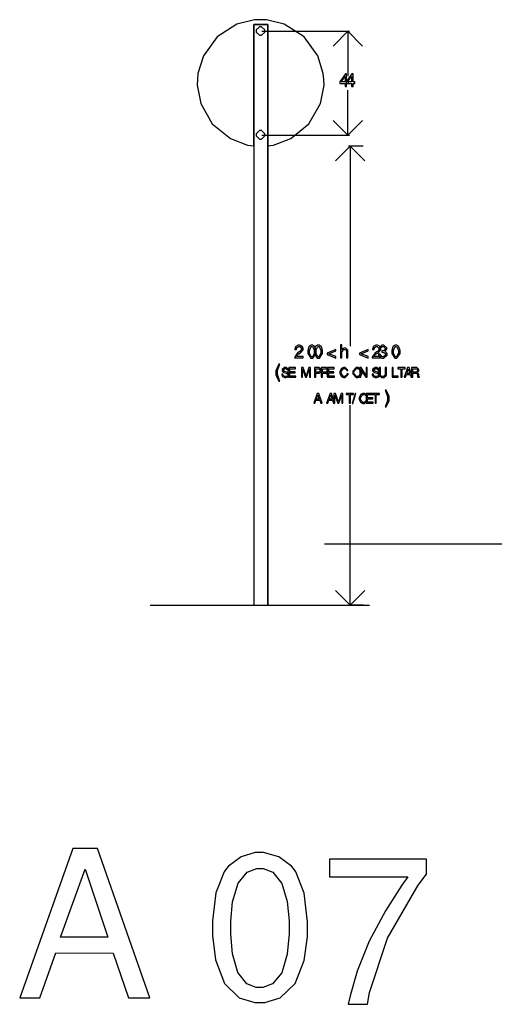
# Model space of a CAD drawing. Units: millimetres. Extents: x -1680927 to 1351030, y -2040910 to 420464.
# Drawn here: x -196919 to -194328, y -691195 to -685822 of the extents above; entities that cross this region are included whole.
import ezdxf

# ---------------------------------------------------------------- set-up
doc = ezdxf.new("R2010")
doc.units = ezdxf.units.MM
doc.header["$LTSCALE"] = 10
for name, color, linetype in [('C00-00-00-BLACK', 7, 'Continuous'), ('C00-00-FF', 5, 'Continuous'), ('C49-95-83', 135, 'Continuous'), ('CFF-00-00', 1, 'Continuous')]:
    doc.layers.add(name, color=color, linetype=linetype)

msp = doc.modelspace()

# ---------------------------------------------------------------- linework, layer by layer
at = {"layer": 'C00-00-00-BLACK'}
for p, q in [((-195636.4, -685821.5), (-195733.8, -685846.6)), ((-195604, -685821.5), (-195636.4, -685821.5)), ((-195571.5, -685821.5), (-195604, -685821.5)), ((-195474.5, -685846.6), (-195571.5, -685821.5)), ((-195733.8, -685846.6), (-195841, -685915.8)), ((-195639.9, -685846.9), (-195563.7, -685846.9)), ((-195610, -685859.7), (-195627.2, -685877.1)), ((-195610, -685859.7), (-195627.2, -685877.1)), ((-195610, -685859.7), (-195627.2, -685877.1)), ((-195610, -685859.7), (-195627.2, -685877.1)), ((-195627.2, -685877.1), (-195627.2, -685883)), ((-195627.2, -685877.1), (-195627.2, -685883)), ((-195627.2, -685877.1), (-195627.2, -685883)), ((-195627.2, -685877.1), (-195627.2, -685883)), ((-195627.2, -685883), (-195627.2, -685888.8)), ((-195627.2, -685883), (-195627.2, -685888.8)), ((-195627.2, -685883), (-195627.2, -685888.8)), ((-195627.2, -685883), (-195627.2, -685888.8)), ((-195627.2, -685888.8), (-195610, -685906.1)), ((-195627.2, -685888.8), (-195610, -685906.1)), ((-195627.2, -685888.8), (-195610, -685906.1)), ((-195627.2, -685888.8), (-195610, -685906.1)), ((-195604, -685859.7), (-195610, -685859.7)), ((-195604, -685859.7), (-195610, -685859.7)), ((-195604, -685859.7), (-195610, -685859.7)), ((-195604, -685859.7), (-195610, -685859.7)), ((-195598.3, -685859.7), (-195604, -685859.7)), ((-195598.3, -685859.7), (-195604, -685859.7)), ((-195598.3, -685859.7), (-195604, -685859.7)), ((-195598.3, -685859.7), (-195604, -685859.7)), ((-195580.7, -685877.1), (-195598.3, -685859.7)), ((-195580.7, -685877.1), (-195598.3, -685859.7)), ((-195580.7, -685877.1), (-195598.3, -685859.7)), ((-195580.7, -685877.1), (-195598.3, -685859.7)), ((-195598.3, -685906.1), (-195580.7, -685888.8)), ((-195598.3, -685906.1), (-195580.7, -685888.8)), ((-195598.3, -685906.1), (-195580.7, -685888.8)), ((-195598.3, -685906.1), (-195580.7, -685888.8)), ((-195597.6, -685885), (-195119.2, -685885)), ((-195580.7, -685883), (-195580.7, -685877.1)), ((-195580.7, -685883), (-195580.7, -685877.1)), ((-195580.7, -685883), (-195580.7, -685877.1)), ((-195580.7, -685883), (-195580.7, -685877.1)), ((-195580.7, -685888.8), (-195580.7, -685883)), ((-195580.7, -685888.8), (-195580.7, -685883)), ((-195580.7, -685888.8), (-195580.7, -685883)), ((-195580.7, -685888.8), (-195580.7, -685883)), ((-195366.9, -685915.8), (-195474.5, -685846.6)), ((-195208.1, -685965.5), (-195127.7, -685885)), ((-195127.7, -685885), (-195047.3, -685965.5)), ((-195127.7, -685885), (-195127.7, -686045.9)), ((-195841, -685915.8), (-195916.2, -686019.3)), ((-195610, -685906.1), (-195604, -685906.1)), ((-195610, -685906.1), (-195604, -685906.1)), ((-195610, -685906.1), (-195604, -685906.1)), ((-195610, -685906.1), (-195604, -685906.1)), ((-195604, -685906.1), (-195598.3, -685906.1)), ((-195604, -685906.1), (-195598.3, -685906.1)), ((-195604, -685906.1), (-195598.3, -685906.1)), ((-195604, -685906.1), (-195598.3, -685906.1)), ((-195292.1, -686019.3), (-195366.9, -685915.8)), ((-195916.2, -686019.3), (-195946.5, -686114.9)), ((-195261.4, -686114.9), (-195292.1, -686019.3)), ((-195127.7, -686045.9), (-195127.7, -686130.6)), ((-195948.6, -686147.3), (-195950.4, -686179.5)), ((-195946.5, -686114.9), (-195948.6, -686147.3)), ((-195259.3, -686147.3), (-195261.4, -686114.9)), ((-195257.5, -686179.5), (-195259.3, -686147.3)), ((-195140.4, -686116.6), (-195171.5, -686159.9)), ((-195171.5, -686159.9), (-195171.5, -686169)), ((-195164, -686161.3), (-195142.5, -686131.2)), ((-195142.5, -686161.3), (-195164, -686161.3)), ((-195142.5, -686131.2), (-195142.5, -686161.3)), ((-195134.1, -686116.6), (-195140.4, -686116.6)), ((-195105.1, -686116.6), (-195136.2, -686159.9)), ((-195136.2, -686159.9), (-195136.2, -686169)), ((-195134.1, -686161.3), (-195134.1, -686116.6)), ((-195123.8, -686161.3), (-195134.1, -686161.3)), ((-195128.8, -686161.3), (-195107.2, -686131.2)), ((-195107.2, -686161.3), (-195128.8, -686161.3)), ((-195123.8, -686169), (-195123.8, -686161.3)), ((-195107.2, -686131.2), (-195107.2, -686161.3)), ((-195098.8, -686116.6), (-195105.1, -686116.6)), ((-195098.8, -686161.3), (-195098.8, -686116.6)), ((-195088.5, -686161.3), (-195098.8, -686161.3)), ((-195088.5, -686169), (-195088.5, -686161.3)), ((-195950.4, -686179.5), (-195930.6, -686278.1)), ((-195277.6, -686278.1), (-195257.5, -686179.5)), ((-195171.5, -686169), (-195142.5, -686169)), ((-195142.5, -686169), (-195142.5, -686185.6)), ((-195142.5, -686185.6), (-195134.1, -686185.6)), ((-195136.2, -686169), (-195107.2, -686169)), ((-195134.1, -686185.6), (-195134.1, -686169)), ((-195134.1, -686169), (-195123.8, -686169)), ((-195127.7, -686291.4), (-195127.7, -686206.8)), ((-195107.2, -686169), (-195107.2, -686185.6)), ((-195107.2, -686185.6), (-195098.8, -686185.6)), ((-195098.8, -686185.6), (-195098.8, -686169)), ((-195098.8, -686169), (-195088.5, -686169)), ((-195930.6, -686278.1), (-195867.5, -686389.1)), ((-195340.4, -686389.1), (-195277.6, -686278.1)), ((-195127.7, -686452.3), (-195127.7, -686291.4)), ((-195127.7, -686452.3), (-195208.1, -686371.9)), ((-195047.3, -686371.9), (-195127.7, -686452.3)), ((-195867.5, -686389.1), (-195768.7, -686469.8)), ((-195610, -686426.9), (-195627.2, -686444.2)), ((-195610, -686426.9), (-195627.2, -686444.2)), ((-195610, -686426.9), (-195627.2, -686444.2)), ((-195610, -686426.9), (-195627.2, -686444.2)), ((-195604, -686426.9), (-195610, -686426.9)), ((-195604, -686426.9), (-195610, -686426.9)), ((-195604, -686426.9), (-195610, -686426.9)), ((-195604, -686426.9), (-195610, -686426.9)), ((-195598.3, -686426.9), (-195604, -686426.9)), ((-195598.3, -686426.9), (-195604, -686426.9)), ((-195598.3, -686426.9), (-195604, -686426.9)), ((-195598.3, -686426.9), (-195604, -686426.9)), ((-195580.7, -686444.2), (-195598.3, -686426.9)), ((-195580.7, -686444.2), (-195598.3, -686426.9)), ((-195580.7, -686444.2), (-195598.3, -686426.9)), ((-195580.7, -686444.2), (-195598.3, -686426.9)), ((-195439.6, -686469.8), (-195340.4, -686389.1)), ((-195768.7, -686469.8), (-195674.9, -686505.7)), ((-195627.2, -686444.2), (-195627.2, -686450.2)), ((-195627.2, -686444.2), (-195627.2, -686450.2)), ((-195627.2, -686444.2), (-195627.2, -686450.2)), ((-195627.2, -686444.2), (-195627.2, -686450.2)), ((-195627.2, -686450.2), (-195627.2, -686456)), ((-195627.2, -686450.2), (-195627.2, -686456)), ((-195627.2, -686450.2), (-195627.2, -686456)), ((-195627.2, -686450.2), (-195627.2, -686456)), ((-195627.2, -686456), (-195610, -686473.5)), ((-195627.2, -686456), (-195610, -686473.5)), ((-195627.2, -686456), (-195610, -686473.5)), ((-195627.2, -686456), (-195610, -686473.5)), ((-195610, -686473.5), (-195604, -686473.5)), ((-195610, -686473.5), (-195604, -686473.5)), ((-195610, -686473.5), (-195604, -686473.5)), ((-195610, -686473.5), (-195604, -686473.5)), ((-195604, -686473.5), (-195598.3, -686473.5)), ((-195604, -686473.5), (-195598.3, -686473.5)), ((-195604, -686473.5), (-195598.3, -686473.5)), ((-195604, -686473.5), (-195598.3, -686473.5)), ((-195598.3, -686473.5), (-195580.7, -686456)), ((-195598.3, -686473.5), (-195580.7, -686456)), ((-195598.3, -686473.5), (-195580.7, -686456)), ((-195598.3, -686473.5), (-195580.7, -686456)), ((-195597.6, -686452.3), (-195119.2, -686452.3)), ((-195580.7, -686450.2), (-195580.7, -686444.2)), ((-195580.7, -686450.2), (-195580.7, -686444.2)), ((-195580.7, -686450.2), (-195580.7, -686444.2)), ((-195580.7, -686450.2), (-195580.7, -686444.2)), ((-195580.7, -686456), (-195580.7, -686450.2)), ((-195580.7, -686456), (-195580.7, -686450.2)), ((-195580.7, -686456), (-195580.7, -686450.2)), ((-195580.7, -686456), (-195580.7, -686450.2)), ((-195533.4, -686505.7), (-195439.6, -686469.8)), ((-195674.9, -686505.7), (-195642.4, -686509.4)), ((-195565.5, -686509.4), (-195533.4, -686505.7)), ((-195195.4, -686592), (-195115, -686511.5)), ((-195043, -686511.5), (-195123.5, -686511.5)), ((-195115, -686511.5), (-195034.6, -686592)), ((-195115, -686511.5), (-195115, -686672.5)), ((-195115, -686672.5), (-195115, -687603.7)), ((-195413.5, -687608), (-195416.3, -687620.4)), ((-195412.8, -687607.2), (-195413.5, -687608)), ((-195411.7, -687605.7), (-195412.8, -687607.2)), ((-195398.3, -687598.2), (-195411.7, -687605.7)), ((-195407.8, -687620.9), (-195406, -687613)), ((-195406, -687613), (-195405.7, -687612.4)), ((-195405.7, -687612.4), (-195405.3, -687611.3)), ((-195405.3, -687611.3), (-195396.5, -687605.7)), ((-195393.4, -687598.2), (-195398.3, -687598.2)), ((-195396.5, -687605.7), (-195393.7, -687605.7)), ((-195393.7, -687605.7), (-195390.5, -687605.7)), ((-195389.8, -687598.2), (-195393.4, -687598.2)), ((-195390.5, -687605.7), (-195380.3, -687615.3)), ((-195378.9, -687602.8), (-195389.8, -687598.2)), ((-195380.3, -687615.3), (-195380.3, -687618.6)), ((-195380.3, -687618.6), (-195380.3, -687621.9)), ((-195377.8, -687603.7), (-195378.9, -687602.8)), ((-195377.1, -687604.6), (-195377.8, -687603.7)), ((-195371.5, -687614.8), (-195377.1, -687604.6)), ((-195371.5, -687618.5), (-195371.5, -687614.8)), ((-195371.5, -687623.3), (-195371.5, -687618.5)), ((-195340.8, -687607.3), (-195346.4, -687627.1)), ((-195339.7, -687605.8), (-195340.8, -687607.3)), ((-195339, -687604.6), (-195339.7, -687605.8)), ((-195328.1, -687598.2), (-195339, -687604.6)), ((-195337.6, -687626.9), (-195327.4, -687605.8)), ((-195323.9, -687598.2), (-195328.1, -687598.2)), ((-195327.4, -687605.8), (-195323.9, -687605.8)), ((-195320.3, -687598.2), (-195323.9, -687598.2)), ((-195323.9, -687605.8), (-195320.3, -687605.8)), ((-195309, -687604.6), (-195320.3, -687598.2)), ((-195320.3, -687605.8), (-195310.1, -687626.6)), ((-195305.5, -687607.3), (-195311.2, -687627.1)), ((-195308, -687605.8), (-195309, -687604.6)), ((-195306.9, -687607.3), (-195308, -687605.8)), ((-195301.3, -687627.3), (-195306.9, -687607.3)), ((-195304.4, -687605.8), (-195305.5, -687607.3)), ((-195303.7, -687604.6), (-195304.4, -687605.8)), ((-195292.8, -687598.2), (-195303.7, -687604.6)), ((-195302.3, -687626.9), (-195292.1, -687605.8)), ((-195288.6, -687598.2), (-195292.8, -687598.2)), ((-195292.1, -687605.8), (-195288.6, -687605.8)), ((-195285, -687598.2), (-195288.6, -687598.2)), ((-195288.6, -687605.8), (-195285, -687605.8)), ((-195273.8, -687604.6), (-195285, -687598.2)), ((-195285, -687605.8), (-195274.8, -687626.6)), ((-195272.7, -687605.8), (-195273.8, -687604.6)), ((-195271.6, -687607.3), (-195272.7, -687605.8)), ((-195266, -687627.3), (-195271.6, -687607.3)), ((-195167.6, -687596.3), (-195167.6, -687667.3)), ((-195159.5, -687596.3), (-195167.6, -687596.3)), ((-195159.5, -687623.3), (-195159.5, -687596.3)), ((-195147.1, -687614.8), (-195158.4, -687621.6)), ((-195142.9, -687614.8), (-195147.1, -687614.8)), ((-195139, -687614.8), (-195142.9, -687614.8)), ((-195127, -687625.1), (-195139, -687614.8)), ((-194990.1, -687608), (-194992.9, -687620.4)), ((-194989.4, -687607.2), (-194990.1, -687608)), ((-194988.4, -687605.7), (-194989.4, -687607.2)), ((-194975, -687598.2), (-194988.4, -687605.7)), ((-194984.5, -687620.9), (-194982.7, -687613)), ((-194982.7, -687613), (-194982.4, -687612.4)), ((-194982.4, -687612.4), (-194982, -687611.3)), ((-194982, -687611.3), (-194973.2, -687605.7)), ((-194970, -687598.2), (-194975, -687598.2)), ((-194973.2, -687605.7), (-194970.4, -687605.7)), ((-194970.4, -687605.7), (-194967.2, -687605.7)), ((-194966.5, -687598.2), (-194970, -687598.2)), ((-194967.2, -687605.7), (-194957, -687615.3)), ((-194955.6, -687602.8), (-194966.5, -687598.2)), ((-194941.8, -687598.2), (-194958, -687616.8)), ((-194958, -687616.8), (-194958, -687620.5)), ((-194957, -687615.3), (-194957, -687618.6)), ((-194957, -687618.6), (-194957, -687621.9)), ((-194954.5, -687603.7), (-194955.6, -687602.8)), ((-194953.8, -687604.6), (-194954.5, -687603.7)), ((-194948.1, -687614.8), (-194953.8, -687604.6)), ((-194949.6, -687619.5), (-194948.1, -687612.4)), ((-194948.1, -687612.4), (-194947.8, -687611.9)), ((-194948.1, -687618.5), (-194948.1, -687614.8)), ((-194948.1, -687623.3), (-194948.1, -687618.5)), ((-194947.8, -687611.9), (-194947.4, -687610.9)), ((-194947.4, -687610.9), (-194939.3, -687605.7)), ((-194936.5, -687598.2), (-194941.8, -687598.2)), ((-194939.3, -687605.7), (-194936.2, -687605.7)), ((-194931.2, -687598.2), (-194936.5, -687598.2)), ((-194936.2, -687605.7), (-194933.3, -687605.7)), ((-194933.3, -687605.7), (-194924.2, -687614.5)), ((-194915.3, -687612.4), (-194931.2, -687598.2)), ((-194924.2, -687614.5), (-194924.2, -687617.5)), ((-194924.2, -687617.5), (-194924.2, -687619.8)), ((-194915.3, -687617.2), (-194915.3, -687612.4)), ((-194915.3, -687620.5), (-194915.3, -687617.2)), ((-194882.2, -687607.3), (-194887.8, -687627.1)), ((-194881.1, -687605.8), (-194882.2, -687607.3)), ((-194880.4, -687604.6), (-194881.1, -687605.8)), ((-194869.5, -687598.2), (-194880.4, -687604.6)), ((-194879, -687626.9), (-194868.8, -687605.8)), ((-194865.2, -687598.2), (-194869.5, -687598.2)), ((-194868.8, -687605.8), (-194865.2, -687605.8)), ((-194861.7, -687598.2), (-194865.2, -687598.2)), ((-194865.2, -687605.8), (-194861.7, -687605.8)), ((-194850.4, -687604.6), (-194861.7, -687598.2)), ((-194861.7, -687605.8), (-194851.5, -687626.6)), ((-194849.4, -687605.8), (-194850.4, -687604.6)), ((-194848.3, -687607.3), (-194849.4, -687605.8)), ((-194842.7, -687627.3), (-194848.3, -687607.3)), ((-195417.7, -687663.4), (-195418, -687667.3)), ((-195418, -687667.3), (-195371.8, -687667.3)), ((-195402.2, -687639.3), (-195417.7, -687663.4)), ((-195416.3, -687620.4), (-195416.3, -687622.2)), ((-195416.3, -687622.2), (-195407.8, -687622.2)), ((-195408.2, -687657.3), (-195397.9, -687645.8)), ((-195408.2, -687658.9), (-195408.2, -687657.3)), ((-195371.8, -687658.9), (-195408.2, -687658.9)), ((-195407.8, -687622.2), (-195407.8, -687620.9)), ((-195398.6, -687637.3), (-195402.2, -687639.3)), ((-195389.5, -687632.3), (-195398.6, -687637.3)), ((-195397.9, -687645.8), (-195395.8, -687644.5)), ((-195395.8, -687644.5), (-195385.9, -687639.3)), ((-195388.1, -687631.3), (-195389.5, -687632.3)), ((-195380.3, -687621.9), (-195388.1, -687631.3)), ((-195385.9, -687639.3), (-195383.8, -687637.9)), ((-195383.8, -687637.9), (-195371.5, -687623.3)), ((-195371.8, -687667.3), (-195371.8, -687658.9)), ((-195346.4, -687627.1), (-195346.4, -687633.9)), ((-195346.4, -687633.9), (-195346.4, -687642.7)), ((-195346.4, -687642.7), (-195329.5, -687669.4)), ((-195337.6, -687633.9), (-195337.6, -687626.9)), ((-195337.6, -687640.9), (-195337.6, -687633.9)), ((-195327.4, -687662.4), (-195337.6, -687640.9)), ((-195329.5, -687669.4), (-195323.9, -687669.4)), ((-195324.2, -687662.4), (-195327.4, -687662.4)), ((-195320.7, -687662.4), (-195324.2, -687662.4)), ((-195323.9, -687669.4), (-195318.2, -687669.4)), ((-195310.1, -687640.8), (-195320.7, -687662.4)), ((-195318.2, -687669.4), (-195301.3, -687643.1)), ((-195311.2, -687627.1), (-195311.2, -687633.9)), ((-195311.2, -687633.9), (-195311.2, -687642.7)), ((-195311.2, -687642.7), (-195294.2, -687669.4)), ((-195310.1, -687626.6), (-195310.1, -687633.6)), ((-195310.1, -687633.6), (-195310.1, -687640.8)), ((-195302.3, -687633.9), (-195302.3, -687626.9)), ((-195302.3, -687640.9), (-195302.3, -687633.9)), ((-195292.1, -687662.4), (-195302.3, -687640.9)), ((-195301.3, -687634.4), (-195301.3, -687627.3)), ((-195301.3, -687643.1), (-195301.3, -687634.4)), ((-195294.2, -687669.4), (-195288.6, -687669.4)), ((-195288.9, -687662.4), (-195292.1, -687662.4)), ((-195285.4, -687662.4), (-195288.9, -687662.4)), ((-195288.6, -687669.4), (-195282.9, -687669.4)), ((-195274.8, -687640.8), (-195285.4, -687662.4)), ((-195282.9, -687669.4), (-195266, -687643.1)), ((-195274.8, -687626.6), (-195274.8, -687633.6)), ((-195274.8, -687633.6), (-195274.8, -687640.8)), ((-195266, -687634.4), (-195266, -687627.3)), ((-195266, -687643.1), (-195266, -687634.4)), ((-195193, -687621.1), (-195240.6, -687641.2)), ((-195240.6, -687641.2), (-195240.6, -687648)), ((-195240.6, -687648), (-195193, -687668.1)), ((-195231.1, -687644.5), (-195193, -687628.8)), ((-195193, -687660.5), (-195231.1, -687644.5)), ((-195193, -687628.8), (-195193, -687621.1)), ((-195193, -687668.1), (-195193, -687660.5)), ((-195167.6, -687667.3), (-195159.5, -687667.3)), ((-195158.4, -687621.6), (-195159.5, -687623.3)), ((-195159.5, -687634.7), (-195149.2, -687621.9)), ((-195159.5, -687639.1), (-195159.5, -687634.7)), ((-195159.5, -687667.3), (-195159.5, -687639.1)), ((-195149.2, -687621.9), (-195145.7, -687621.9)), ((-195145.7, -687621.9), (-195143.9, -687621.9)), ((-195143.9, -687621.9), (-195139, -687623.9)), ((-195139, -687623.9), (-195138.3, -687624.3)), ((-195138.3, -687624.3), (-195137.6, -687624.7)), ((-195137.6, -687624.7), (-195135.1, -687630)), ((-195135.1, -687630), (-195135.1, -687632)), ((-195135.1, -687632), (-195135.1, -687667.3)), ((-195135.1, -687667.3), (-195127, -687667.3)), ((-195127, -687628.7), (-195127, -687625.1)), ((-195127, -687667.3), (-195127, -687628.7)), ((-195016.6, -687621.1), (-195064.2, -687641.2)), ((-195064.2, -687641.2), (-195064.2, -687648)), ((-195064.2, -687648), (-195016.6, -687668.1)), ((-195054.7, -687644.5), (-195016.6, -687628.8)), ((-195016.6, -687660.5), (-195054.7, -687644.5)), ((-195016.6, -687628.8), (-195016.6, -687621.1)), ((-195016.6, -687668.1), (-195016.6, -687660.5)), ((-194994.4, -687663.4), (-194994.7, -687667.3)), ((-194994.7, -687667.3), (-194948.5, -687667.3)), ((-194978.8, -687639.3), (-194994.4, -687663.4)), ((-194992.9, -687620.4), (-194992.9, -687622.2)), ((-194992.9, -687622.2), (-194984.5, -687622.2)), ((-194984.8, -687657.3), (-194974.6, -687645.8)), ((-194984.8, -687658.9), (-194984.8, -687657.3)), ((-194948.5, -687658.9), (-194984.8, -687658.9)), ((-194984.5, -687622.2), (-194984.5, -687620.9)), ((-194975.3, -687637.3), (-194978.8, -687639.3)), ((-194966.1, -687632.3), (-194975.3, -687637.3)), ((-194974.6, -687645.8), (-194972.5, -687644.5)), ((-194972.5, -687644.5), (-194962.6, -687639.3)), ((-194964.7, -687631.3), (-194966.1, -687632.3)), ((-194957, -687621.9), (-194964.7, -687631.3)), ((-194962.6, -687639.3), (-194960.5, -687637.9)), ((-194960.5, -687637.9), (-194948.1, -687623.3)), ((-194951, -687647.1), (-194959.4, -687647.1)), ((-194959.4, -687647.1), (-194959.4, -687648.5)), ((-194959.4, -687648.5), (-194957, -687658.6)), ((-194958, -687620.5), (-194949.6, -687620.5)), ((-194957, -687658.6), (-194956.3, -687659.4)), ((-194956.3, -687659.4), (-194955.6, -687661)), ((-194955.6, -687661), (-194941.4, -687669.4)), ((-194950.6, -687649.6), (-194951, -687647.1)), ((-194940, -687661.9), (-194950.6, -687649.6)), ((-194949.6, -687620.5), (-194949.6, -687619.5)), ((-194948.5, -687667.3), (-194948.5, -687658.9)), ((-194941.4, -687669.4), (-194936.9, -687669.4)), ((-194938.6, -687628.3), (-194941.1, -687628.3)), ((-194941.1, -687628.3), (-194941.1, -687635.6)), ((-194941.1, -687635.6), (-194940, -687635.6)), ((-194940, -687635.6), (-194936.5, -687635.6)), ((-194936.5, -687661.9), (-194940, -687661.9)), ((-194930.5, -687627), (-194938.6, -687628.3)), ((-194936.9, -687669.4), (-194930.9, -687669.4)), ((-194936.5, -687635.6), (-194933, -687635.6)), ((-194933, -687661.9), (-194936.5, -687661.9)), ((-194933, -687635.6), (-194922, -687644.9)), ((-194922, -687651.6), (-194933, -687661.9)), ((-194930.9, -687669.4), (-194913.2, -687653.3)), ((-194929.8, -687626.9), (-194930.5, -687627)), ((-194928.7, -687626.5), (-194929.8, -687626.9)), ((-194924.2, -687619.8), (-194928.7, -687626.5)), ((-194924.9, -687631.6), (-194923.5, -687630.9)), ((-194923.1, -687632.3), (-194924.9, -687631.6)), ((-194923.5, -687630.9), (-194915.3, -687620.5)), ((-194913.2, -687643.8), (-194923.1, -687632.3)), ((-194922, -687644.9), (-194922, -687648.1)), ((-194922, -687648.1), (-194922, -687651.6)), ((-194913.2, -687648), (-194913.2, -687643.8)), ((-194913.2, -687653.3), (-194913.2, -687648)), ((-194887.8, -687627.1), (-194887.8, -687633.9)), ((-194887.8, -687633.9), (-194887.8, -687642.7)), ((-194887.8, -687642.7), (-194870.9, -687669.4)), ((-194879, -687633.9), (-194879, -687626.9)), ((-194879, -687640.9), (-194879, -687633.9)), ((-194868.8, -687662.4), (-194879, -687640.9)), ((-194870.9, -687669.4), (-194865.2, -687669.4)), ((-194865.6, -687662.4), (-194868.8, -687662.4)), ((-194862.1, -687662.4), (-194865.6, -687662.4)), ((-194865.2, -687669.4), (-194859.6, -687669.4)), ((-194851.5, -687640.8), (-194862.1, -687662.4)), ((-194859.6, -687669.4), (-194842.7, -687643.1)), ((-194851.5, -687626.6), (-194851.5, -687633.6)), ((-194851.5, -687633.6), (-194851.5, -687640.8)), ((-194842.7, -687634.4), (-194842.7, -687627.3)), ((-194842.7, -687643.1), (-194842.7, -687634.4)), ((-195506.6, -687705.3), (-195520, -687737.1)), ((-195511.9, -687736.4), (-195500.9, -687705.6)), ((-195504.1, -687702.1), (-195506.6, -687705.3)), ((-195498.8, -687702.1), (-195504.1, -687702.1)), ((-195500.9, -687705.6), (-195498.8, -687702.1)), ((-195472.7, -687719.7), (-195486.8, -687731.3)), ((-195480.1, -687732), (-195471.3, -687725.4)), ((-195468.1, -687719.7), (-195472.7, -687719.7)), ((-195471.3, -687725.4), (-195468.5, -687725.4)), ((-195468.5, -687725.4), (-195465.3, -687725.4)), ((-195463.6, -687719.7), (-195468.1, -687719.7)), ((-195465.3, -687725.4), (-195455.1, -687733.3)), ((-195449.1, -687731.9), (-195463.6, -687719.7)), ((-195413.8, -687720.6), (-195450.1, -687720.6)), ((-195450.1, -687720.6), (-195450.1, -687773.1)), ((-195413.8, -687726.5), (-195413.8, -687720.6)), ((-195371.1, -687720.6), (-195380.7, -687720.6)), ((-195380.7, -687720.6), (-195380.7, -687773.1)), ((-195355.6, -687766.4), (-195371.1, -687720.6)), ((-195340.4, -687720.6), (-195355.6, -687766.4)), ((-195331.3, -687720.6), (-195340.4, -687720.6)), ((-195331.3, -687773.1), (-195331.3, -687720.6)), ((-195287.2, -687720.6), (-195308.7, -687720.6)), ((-195308.7, -687720.6), (-195308.7, -687773.1)), ((-195283.3, -687720.6), (-195287.2, -687720.6)), ((-195270.9, -687732.2), (-195283.3, -687720.6)), ((-195249.4, -687720.6), (-195273.4, -687720.6)), ((-195273.4, -687720.6), (-195273.4, -687773.1)), ((-195245.2, -687720.6), (-195249.4, -687720.6)), ((-195233.2, -687731.1), (-195245.2, -687720.6)), ((-195202.1, -687720.6), (-195238.5, -687720.6)), ((-195238.5, -687720.6), (-195238.5, -687773.1)), ((-195202.1, -687726.5), (-195202.1, -687720.6)), ((-195164, -687741.9), (-195151.7, -687725.7)), ((-195162.6, -687725.3), (-195163.7, -687726.4)), ((-195151, -687719.7), (-195162.6, -687725.3)), ((-195151.7, -687725.7), (-195147.8, -687725.7)), ((-195146.8, -687719.7), (-195151, -687719.7)), ((-195147.8, -687725.7), (-195145.4, -687725.7)), ((-195142.2, -687719.7), (-195146.8, -687719.7)), ((-195145.4, -687725.7), (-195137.9, -687728.4)), ((-195127, -687734), (-195142.2, -687719.7)), ((-195082.2, -687719.7), (-195100.9, -687740.4)), ((-195094.2, -687741.8), (-195080.4, -687725.7)), ((-195075.9, -687719.7), (-195082.2, -687719.7)), ((-195080.4, -687725.7), (-195075.9, -687725.7)), ((-195069.5, -687719.7), (-195075.9, -687719.7)), ((-195075.9, -687725.7), (-195070.9, -687725.7)), ((-195070.9, -687725.7), (-195057.2, -687742.1)), ((-195050.1, -687740.7), (-195069.5, -687719.7)), ((-195055.7, -687720.6), (-195062.8, -687720.6)), ((-195062.8, -687720.6), (-195062.8, -687773.1)), ((-195028.2, -687763.6), (-195055.7, -687720.6)), ((-195021.9, -687720.6), (-195028.2, -687720.6)), ((-195028.2, -687720.6), (-195028.2, -687763.6)), ((-195021.9, -687773.1), (-195021.9, -687720.6)), ((-194978.8, -687719.7), (-194992.9, -687731.3)), ((-194986.2, -687732), (-194977.4, -687725.4)), ((-194974.3, -687719.7), (-194978.8, -687719.7)), ((-194977.4, -687725.4), (-194974.6, -687725.4)), ((-194974.6, -687725.4), (-194971.4, -687725.4)), ((-194969.7, -687719.7), (-194974.3, -687719.7)), ((-194971.4, -687725.4), (-194961.2, -687733.3)), ((-194955.2, -687731.9), (-194969.7, -687719.7)), ((-194949.9, -687720.6), (-194956.6, -687720.6)), ((-194956.6, -687720.6), (-194956.6, -687757.5)), ((-194949.9, -687757.5), (-194949.9, -687720.6)), ((-194923.1, -687720.6), (-194923.1, -687757.5)), ((-194916, -687720.6), (-194923.1, -687720.6)), ((-194916, -687757.5), (-194916, -687720.6)), ((-194879.7, -687720.6), (-194886.4, -687720.6)), ((-194886.4, -687720.6), (-194886.4, -687773.1)), ((-194879.7, -687767.2), (-194879.7, -687720.6)), ((-194814.1, -687720.6), (-194855.4, -687720.6)), ((-194855.4, -687720.6), (-194855.4, -687726.5)), ((-194801.4, -687720.6), (-194820.1, -687773.1)), ((-194814.1, -687726.5), (-194814.1, -687720.6)), ((-194792.9, -687720.6), (-194801.4, -687720.6)), ((-194774.6, -687773.1), (-194792.9, -687720.6)), ((-194755.5, -687720.6), (-194779.5, -687720.6)), ((-194779.5, -687720.6), (-194779.5, -687773.1)), ((-194751.3, -687720.6), (-194755.5, -687720.6)), ((-194739.3, -687731.1), (-194751.3, -687720.6)), ((-195520, -687737.1), (-195520, -687747.9)), ((-195520, -687747.9), (-195520, -687759.3)), ((-195520, -687759.3), (-195506.6, -687790.4)), ((-195511.9, -687747.9), (-195511.9, -687736.4)), ((-195511.9, -687758.3), (-195511.9, -687747.9)), ((-195500.9, -687790.2), (-195511.9, -687758.3)), ((-195481.9, -687756.4), (-195488.2, -687756.4)), ((-195488.2, -687756.4), (-195488.2, -687757.5)), ((-195488.2, -687757.5), (-195485.8, -687766.5)), ((-195486.8, -687731.3), (-195486.8, -687735.2)), ((-195486.8, -687735.2), (-195486.8, -687738.2)), ((-195486.8, -687738.2), (-195478.4, -687746.9)), ((-195485.8, -687766.5), (-195485.1, -687767.3)), ((-195485.1, -687767.3), (-195484.4, -687768.4)), ((-195484.4, -687768.4), (-195472, -687774.7)), ((-195481.9, -687758.2), (-195481.9, -687756.4)), ((-195479.8, -687763.8), (-195481.9, -687758.2)), ((-195480.1, -687734.2), (-195480.1, -687732)), ((-195480.1, -687736), (-195480.1, -687734.2)), ((-195473.1, -687741.5), (-195480.1, -687736)), ((-195479.1, -687764.4), (-195479.8, -687763.8)), ((-195478.7, -687765.1), (-195479.1, -687764.4)), ((-195470.3, -687768.8), (-195478.7, -687765.1)), ((-195478.4, -687746.9), (-195476.6, -687747.4)), ((-195476.6, -687747.4), (-195463.6, -687750.9)), ((-195471.3, -687741.9), (-195473.1, -687741.5)), ((-195472, -687774.7), (-195467.8, -687774.7)), ((-195458.3, -687745.5), (-195471.3, -687741.9)), ((-195467.1, -687768.8), (-195470.3, -687768.8)), ((-195467.8, -687774.7), (-195463.9, -687774.7)), ((-195465, -687768.8), (-195467.1, -687768.8)), ((-195457.9, -687766.9), (-195465, -687768.8)), ((-195463.9, -687774.7), (-195453.7, -687771.3)), ((-195463.6, -687750.9), (-195461.8, -687751.3)), ((-195461.8, -687751.3), (-195453.7, -687757.3)), ((-195456.5, -687745.9), (-195458.3, -687745.5)), ((-195457.6, -687766.6), (-195457.9, -687766.9)), ((-195456.9, -687766.2), (-195457.6, -687766.6)), ((-195453.7, -687761.1), (-195456.9, -687766.2)), ((-195447, -687755.5), (-195456.5, -687745.9)), ((-195455.1, -687733.3), (-195455.1, -687736)), ((-195455.1, -687736), (-195449.1, -687736)), ((-195453.7, -687757.3), (-195453.7, -687759.3)), ((-195453.7, -687759.3), (-195453.7, -687761.1)), ((-195453.7, -687771.3), (-195452.6, -687770.8)), ((-195452.6, -687770.8), (-195451.9, -687769.9)), ((-195451.9, -687769.9), (-195447, -687761.5)), ((-195450.1, -687773.1), (-195412.4, -687773.1)), ((-195449.1, -687736), (-195449.1, -687731.9)), ((-195447, -687758.8), (-195447, -687755.5)), ((-195447, -687761.5), (-195447, -687758.8)), ((-195443.4, -687743.3), (-195443.4, -687726.5)), ((-195443.4, -687726.5), (-195413.8, -687726.5)), ((-195414.9, -687743.3), (-195443.4, -687743.3)), ((-195443.4, -687749.2), (-195414.9, -687749.2)), ((-195443.4, -687767.2), (-195443.4, -687749.2)), ((-195412.4, -687767.2), (-195443.4, -687767.2)), ((-195414.9, -687749.2), (-195414.9, -687743.3)), ((-195412.4, -687773.1), (-195412.4, -687767.2)), ((-195380.7, -687773.1), (-195374.3, -687773.1)), ((-195374.3, -687773.1), (-195374.3, -687729.1)), ((-195374.3, -687729.1), (-195359.5, -687773.1)), ((-195359.5, -687773.1), (-195352.4, -687773.1)), ((-195352.4, -687773.1), (-195337.6, -687729.1)), ((-195337.6, -687729.1), (-195337.6, -687773.1)), ((-195337.6, -687773.1), (-195331.3, -687773.1)), ((-195308.7, -687773.1), (-195302.3, -687773.1)), ((-195302.3, -687745), (-195302.3, -687726.5)), ((-195302.3, -687726.5), (-195288.2, -687726.5)), ((-195288.2, -687745), (-195302.3, -687745)), ((-195302.3, -687750.9), (-195285.8, -687750.9)), ((-195302.3, -687773.1), (-195302.3, -687750.9)), ((-195288.2, -687726.5), (-195285.8, -687726.5)), ((-195285.8, -687745), (-195288.2, -687745)), ((-195285.8, -687726.5), (-195278, -687733.4)), ((-195278, -687738), (-195285.8, -687745)), ((-195285.8, -687750.9), (-195283.3, -687750.9)), ((-195283.3, -687750.9), (-195276.2, -687747.6)), ((-195278, -687733.4), (-195278, -687735.7)), ((-195278, -687735.7), (-195278, -687738)), ((-195276.2, -687747.6), (-195275.5, -687747.1)), ((-195275.5, -687747.1), (-195274.8, -687746.3)), ((-195274.8, -687746.3), (-195270.9, -687738.5)), ((-195273.4, -687773.1), (-195266.7, -687773.1)), ((-195270.9, -687736), (-195270.9, -687732.2)), ((-195270.9, -687738.5), (-195270.9, -687736)), ((-195266.7, -687744.5), (-195266.7, -687726.5)), ((-195266.7, -687726.5), (-195250.5, -687726.5)), ((-195250.5, -687744.5), (-195266.7, -687744.5)), ((-195266.7, -687750.5), (-195249.4, -687750.5)), ((-195266.7, -687773.1), (-195266.7, -687750.5)), ((-195250.5, -687726.5), (-195248.7, -687726.5)), ((-195248, -687744.5), (-195250.5, -687744.5)), ((-195249.4, -687750.5), (-195247.3, -687750.5)), ((-195248.7, -687726.5), (-195243.4, -687728.2)), ((-195240.2, -687737.8), (-195248, -687744.5)), ((-195247.3, -687750.5), (-195241, -687757.5)), ((-195243.4, -687728.2), (-195243.1, -687728.6)), ((-195243.1, -687728.6), (-195242.7, -687728.9)), ((-195242.7, -687728.9), (-195240.2, -687733.8)), ((-195241.7, -687747.2), (-195240.2, -687746.3)), ((-195240.2, -687747.7), (-195241.7, -687747.2)), ((-195241, -687757.5), (-195241, -687759.9)), ((-195241, -687759.9), (-195241, -687764.6)), ((-195241, -687764.6), (-195241, -687766.6)), ((-195241, -687766.6), (-195239.5, -687772.5)), ((-195240.2, -687733.8), (-195240.2, -687735.6)), ((-195240.2, -687735.6), (-195240.2, -687737.8)), ((-195240.2, -687746.3), (-195233.2, -687737.5)), ((-195234.6, -687758.6), (-195240.2, -687747.7)), ((-195239.5, -687772.5), (-195239.2, -687773.1)), ((-195239.2, -687773.1), (-195231.1, -687773.1)), ((-195238.5, -687773.1), (-195200.7, -687773.1)), ((-195234.2, -687760.8), (-195234.6, -687758.6)), ((-195234.2, -687762.5), (-195234.2, -687760.8)), ((-195231.8, -687770.9), (-195234.2, -687762.5)), ((-195233.2, -687734.6), (-195233.2, -687731.1)), ((-195233.2, -687737.5), (-195233.2, -687734.6)), ((-195231.8, -687743.3), (-195231.8, -687726.5)), ((-195231.8, -687726.5), (-195202.1, -687726.5)), ((-195203.2, -687743.3), (-195231.8, -687743.3)), ((-195231.8, -687749.2), (-195203.2, -687749.2)), ((-195231.8, -687767.2), (-195231.8, -687749.2)), ((-195200.7, -687767.2), (-195231.8, -687767.2)), ((-195231.1, -687771.4), (-195231.8, -687770.9)), ((-195231.1, -687773.1), (-195231.1, -687771.4)), ((-195203.2, -687749.2), (-195203.2, -687743.3)), ((-195200.7, -687773.1), (-195200.7, -687767.2)), ((-195164.8, -687727.6), (-195170.7, -687742.5)), ((-195170.7, -687742.5), (-195170.7, -687747.4)), ((-195170.7, -687747.4), (-195170.7, -687752.7)), ((-195170.7, -687752.7), (-195164.4, -687767.3)), ((-195163.7, -687726.4), (-195164.8, -687727.6)), ((-195164.4, -687767.3), (-195163.3, -687768.7)), ((-195164, -687747.4), (-195164, -687741.9)), ((-195164, -687752.7), (-195164, -687747.4)), ((-195151.3, -687768.8), (-195164, -687752.7)), ((-195163.3, -687768.7), (-195162.3, -687769.6)), ((-195162.3, -687769.6), (-195151, -687774.7)), ((-195147.1, -687768.8), (-195151.3, -687768.8)), ((-195151, -687774.7), (-195147.1, -687774.7)), ((-195144.3, -687768.8), (-195147.1, -687768.8)), ((-195147.1, -687774.7), (-195141.8, -687774.7)), ((-195135.5, -687763), (-195144.3, -687768.8)), ((-195141.8, -687774.7), (-195125.9, -687757.4)), ((-195137.9, -687728.4), (-195137.2, -687729)), ((-195137.2, -687729), (-195136.9, -687729.4)), ((-195136.9, -687729.4), (-195133.7, -687735.9)), ((-195134.8, -687762), (-195135.5, -687763)), ((-195132.6, -687754.7), (-195134.8, -687761.5)), ((-195134.8, -687761.5), (-195134.8, -687762)), ((-195133.7, -687735.9), (-195133.4, -687736.9)), ((-195133.4, -687736.9), (-195126.7, -687736.9)), ((-195125.6, -687753.9), (-195132.6, -687753.9)), ((-195132.6, -687753.9), (-195132.6, -687754.7)), ((-195126.7, -687736.9), (-195127, -687734)), ((-195125.9, -687757.4), (-195125.6, -687753.9)), ((-195100.9, -687740.4), (-195100.9, -687747.3)), ((-195100.9, -687747.3), (-195100.9, -687754.1)), ((-195100.9, -687754.1), (-195081.8, -687774.7)), ((-195094.2, -687747.3), (-195094.2, -687741.8)), ((-195094.2, -687752.7), (-195094.2, -687747.3)), ((-195080.4, -687768.8), (-195094.2, -687752.7)), ((-195081.8, -687774.7), (-195075.5, -687774.7)), ((-195075.5, -687768.8), (-195080.4, -687768.8)), ((-195070.9, -687768.8), (-195075.5, -687768.8)), ((-195075.5, -687774.7), (-195071.6, -687774.7)), ((-195071.6, -687774.7), (-195060.3, -687770.1)), ((-195057.2, -687752.8), (-195070.9, -687768.8)), ((-195062.8, -687773.1), (-195056.5, -687773.1)), ((-195060.3, -687770.1), (-195059.3, -687769.2)), ((-195059.3, -687769.2), (-195057.9, -687768)), ((-195057.9, -687768), (-195050.1, -687752.7)), ((-195057.2, -687742.1), (-195057.2, -687747.6)), ((-195057.2, -687747.6), (-195057.2, -687752.8)), ((-195056.5, -687773.1), (-195056.5, -687730.5)), ((-195056.5, -687730.5), (-195029.3, -687773.1)), ((-195050.1, -687747.7), (-195050.1, -687740.7)), ((-195050.1, -687752.7), (-195050.1, -687747.7)), ((-195029.3, -687773.1), (-195021.9, -687773.1)), ((-194988, -687756.4), (-194994.4, -687756.4)), ((-194994.4, -687756.4), (-194994.4, -687757.5)), ((-194994.4, -687757.5), (-194991.9, -687766.5)), ((-194992.9, -687731.3), (-194992.9, -687735.2)), ((-194992.9, -687735.2), (-194992.9, -687738.2)), ((-194992.9, -687738.2), (-194984.5, -687746.9)), ((-194991.9, -687766.5), (-194991.2, -687767.3)), ((-194991.2, -687767.3), (-194990.5, -687768.4)), ((-194990.5, -687768.4), (-194978.1, -687774.7)), ((-194988, -687758.2), (-194988, -687756.4)), ((-194985.9, -687763.8), (-194988, -687758.2)), ((-194986.2, -687734.2), (-194986.2, -687732)), ((-194986.2, -687736), (-194986.2, -687734.2)), ((-194979.2, -687741.5), (-194986.2, -687736)), ((-194985.2, -687764.4), (-194985.9, -687763.8)), ((-194984.8, -687765.1), (-194985.2, -687764.4)), ((-194976.4, -687768.8), (-194984.8, -687765.1)), ((-194984.5, -687746.9), (-194982.7, -687747.4)), ((-194982.7, -687747.4), (-194969.7, -687750.9)), ((-194977.4, -687741.9), (-194979.2, -687741.5)), ((-194978.1, -687774.7), (-194973.9, -687774.7)), ((-194964.4, -687745.5), (-194977.4, -687741.9)), ((-194973.2, -687768.8), (-194976.4, -687768.8)), ((-194973.9, -687774.7), (-194970, -687774.7)), ((-194971.1, -687768.8), (-194973.2, -687768.8)), ((-194964, -687766.9), (-194971.1, -687768.8)), ((-194970, -687774.7), (-194959.8, -687771.3)), ((-194969.7, -687750.9), (-194967.9, -687751.3)), ((-194967.9, -687751.3), (-194959.8, -687757.3)), ((-194962.6, -687745.9), (-194964.4, -687745.5)), ((-194963.7, -687766.6), (-194964, -687766.9)), ((-194963, -687766.2), (-194963.7, -687766.6)), ((-194959.8, -687761.1), (-194963, -687766.2)), ((-194953.1, -687755.5), (-194962.6, -687745.9)), ((-194961.2, -687733.3), (-194961.2, -687736)), ((-194961.2, -687736), (-194955.2, -687736)), ((-194959.8, -687757.3), (-194959.8, -687759.3)), ((-194959.8, -687759.3), (-194959.8, -687761.1)), ((-194959.8, -687771.3), (-194958.7, -687770.8)), ((-194958.7, -687770.8), (-194958, -687769.9)), ((-194958, -687769.9), (-194953.1, -687761.5)), ((-194956.6, -687757.5), (-194956.6, -687761.8)), ((-194956.6, -687761.8), (-194941.4, -687774.7)), ((-194955.2, -687736), (-194955.2, -687731.9)), ((-194953.1, -687758.8), (-194953.1, -687755.5)), ((-194953.1, -687761.5), (-194953.1, -687758.8)), ((-194949.9, -687759.4), (-194949.9, -687757.5)), ((-194946.7, -687765.5), (-194949.9, -687759.4)), ((-194946, -687766.1), (-194946.7, -687765.5)), ((-194945.3, -687766.5), (-194946, -687766.1)), ((-194939, -687768.8), (-194945.3, -687766.5)), ((-194941.4, -687774.7), (-194936.5, -687774.7)), ((-194936.5, -687768.8), (-194939, -687768.8)), ((-194933, -687768.8), (-194936.5, -687768.8)), ((-194936.5, -687774.7), (-194931.6, -687774.7)), ((-194923.1, -687760.3), (-194933, -687768.8)), ((-194931.6, -687774.7), (-194916, -687761.8)), ((-194923.1, -687757.5), (-194923.1, -687760.3)), ((-194916, -687761.8), (-194916, -687757.5)), ((-194886.4, -687773.1), (-194853.6, -687773.1)), ((-194853.6, -687767.2), (-194879.7, -687767.2)), ((-194855.4, -687726.5), (-194838.1, -687726.5)), ((-194853.6, -687773.1), (-194853.6, -687767.2)), ((-194838.1, -687726.5), (-194838.1, -687773.1)), ((-194838.1, -687773.1), (-194831.4, -687773.1)), ((-194831.4, -687726.5), (-194814.1, -687726.5)), ((-194831.4, -687773.1), (-194831.4, -687726.5)), ((-194820.1, -687773.1), (-194813, -687773.1)), ((-194813, -687773.1), (-194807.7, -687757.4)), ((-194807.7, -687757.4), (-194787.3, -687757.4)), ((-194806, -687751.7), (-194797.5, -687727.9)), ((-194789.4, -687751.7), (-194806, -687751.7)), ((-194797.5, -687727.9), (-194789.4, -687751.7)), ((-194787.3, -687757.4), (-194782, -687773.1)), ((-194782, -687773.1), (-194774.6, -687773.1)), ((-194779.5, -687773.1), (-194772.8, -687773.1)), ((-194772.8, -687744.5), (-194772.8, -687726.5)), ((-194772.8, -687726.5), (-194756.6, -687726.5)), ((-194756.6, -687744.5), (-194772.8, -687744.5)), ((-194772.8, -687750.5), (-194755.5, -687750.5)), ((-194772.8, -687773.1), (-194772.8, -687750.5)), ((-194756.6, -687726.5), (-194754.8, -687726.5)), ((-194754.1, -687744.5), (-194756.6, -687744.5)), ((-194755.5, -687750.5), (-194753.4, -687750.5)), ((-194754.8, -687726.5), (-194749.5, -687728.2)), ((-194746.4, -687737.8), (-194754.1, -687744.5)), ((-194753.4, -687750.5), (-194747.1, -687757.5)), ((-194749.5, -687728.2), (-194749.2, -687728.6)), ((-194749.2, -687728.6), (-194748.8, -687728.9)), ((-194748.8, -687728.9), (-194746.4, -687733.8)), ((-194747.8, -687747.2), (-194746.4, -687746.3)), ((-194746.4, -687747.7), (-194747.8, -687747.2)), ((-194747.1, -687757.5), (-194747.1, -687759.9)), ((-194747.1, -687759.9), (-194747.1, -687764.6)), ((-194747.1, -687764.6), (-194747.1, -687766.6)), ((-194747.1, -687766.6), (-194745.7, -687772.5)), ((-194746.4, -687733.8), (-194746.4, -687735.6)), ((-194746.4, -687735.6), (-194746.4, -687737.8)), ((-194746.4, -687746.3), (-194739.3, -687737.5)), ((-194740.7, -687758.6), (-194746.4, -687747.7)), ((-194745.7, -687772.5), (-194745.3, -687773.1)), ((-194745.3, -687773.1), (-194737.2, -687773.1)), ((-194740.4, -687760.8), (-194740.7, -687758.6)), ((-194740.4, -687762.5), (-194740.4, -687760.8)), ((-194737.9, -687770.9), (-194740.4, -687762.5)), ((-194739.3, -687734.6), (-194739.3, -687731.1)), ((-194739.3, -687737.5), (-194739.3, -687734.6)), ((-194737.2, -687771.4), (-194737.9, -687770.9)), ((-194737.2, -687773.1), (-194737.2, -687771.4)), ((-195506.6, -687790.4), (-195504.1, -687793.8)), ((-195504.1, -687793.8), (-195498.8, -687793.8)), ((-195498.8, -687793.8), (-195500.9, -687790.2)), ((-195295.3, -687861.7), (-195314, -687914.2)), ((-195299.9, -687892.9), (-195291.4, -687869)), ((-195286.8, -687861.7), (-195295.3, -687861.7)), ((-195291.4, -687869), (-195283.3, -687892.9)), ((-195268.5, -687914.2), (-195286.8, -687861.7)), ((-195224.7, -687861.7), (-195243.4, -687914.2)), ((-195229.3, -687892.9), (-195220.8, -687869)), ((-195216.3, -687861.7), (-195224.7, -687861.7)), ((-195220.8, -687869), (-195212.7, -687892.9)), ((-195197.9, -687914.2), (-195216.3, -687861.7)), ((-195194.7, -687861.7), (-195204.3, -687861.7)), ((-195204.3, -687861.7), (-195204.3, -687914.2)), ((-195197.9, -687914.2), (-195197.9, -687870.2)), ((-195197.9, -687870.2), (-195183.1, -687914.2)), ((-195179.2, -687907.5), (-195194.7, -687861.7)), ((-195164, -687861.7), (-195179.2, -687907.5)), ((-195176, -687914.2), (-195161.2, -687870.2)), ((-195154.9, -687861.7), (-195164, -687861.7)), ((-195161.2, -687870.2), (-195161.2, -687914.2)), ((-195154.9, -687914.2), (-195154.9, -687861.7)), ((-195096.3, -687861.7), (-195137.6, -687861.7)), ((-195137.6, -687861.7), (-195137.6, -687867.6)), ((-195137.6, -687867.6), (-195120.3, -687867.6)), ((-195120.3, -687867.6), (-195120.3, -687914.2)), ((-195113.6, -687867.6), (-195096.3, -687867.6)), ((-195113.6, -687914.2), (-195113.6, -687867.6)), ((-195087.1, -687861.7), (-195104.4, -687915.6)), ((-195100.2, -687915.6), (-195083.3, -687861.7)), ((-195096.3, -687867.6), (-195096.3, -687861.7)), ((-195083.3, -687861.7), (-195087.1, -687861.7)), ((-195058.9, -687868.7), (-195064.9, -687883.6)), ((-195064.9, -687883.6), (-195064.9, -687888.6)), ((-195057.9, -687867.5), (-195058.9, -687868.7)), ((-195058.2, -687883.1), (-195045.9, -687866.8)), ((-195058.2, -687888.6), (-195058.2, -687883.1)), ((-195056.8, -687866.4), (-195057.9, -687867.5)), ((-195045.2, -687860.9), (-195056.8, -687866.4)), ((-195045.9, -687866.8), (-195042, -687866.8)), ((-195040.9, -687860.9), (-195045.2, -687860.9)), ((-195042, -687866.8), (-195039.5, -687866.8)), ((-195036.3, -687860.9), (-195040.9, -687860.9)), ((-195039.5, -687866.8), (-195032.1, -687869.5)), ((-195021.2, -687875.1), (-195036.3, -687860.9)), ((-195032.1, -687869.5), (-195031.4, -687870.1)), ((-195031.4, -687870.1), (-195031, -687870.5)), ((-195031, -687870.5), (-195027.9, -687877)), ((-195027.9, -687877), (-195027.5, -687878)), ((-195027.5, -687878), (-195020.8, -687878)), ((-194990.5, -687861.7), (-195026.8, -687861.7)), ((-195026.8, -687861.7), (-195026.8, -687914.2)), ((-195020.8, -687878), (-195021.2, -687875.1)), ((-195020.1, -687884.4), (-195020.1, -687867.6)), ((-195020.1, -687867.6), (-194990.5, -687867.6)), ((-194991.5, -687884.4), (-195020.1, -687884.4)), ((-194955.2, -687861.7), (-194996.5, -687861.7)), ((-194996.5, -687861.7), (-194996.5, -687867.6)), ((-194996.5, -687867.6), (-194979.2, -687867.6)), ((-194991.5, -687890.4), (-194991.5, -687884.4)), ((-194990.5, -687867.6), (-194990.5, -687861.7)), ((-194979.2, -687867.6), (-194979.2, -687914.2)), ((-194972.5, -687867.6), (-194955.2, -687867.6)), ((-194972.5, -687914.2), (-194972.5, -687867.6)), ((-194955.2, -687867.6), (-194955.2, -687861.7)), ((-194918.2, -687843.2), (-194923.5, -687843.2)), ((-194923.5, -687843.2), (-194921.7, -687846.7)), ((-194921.7, -687846.7), (-194910.4, -687878.5)), ((-194916, -687846.4), (-194918.2, -687843.2)), ((-194902.3, -687877.5), (-194916, -687846.4)), ((-194910.4, -687878.5), (-194910.4, -687889.1)), ((-194902.3, -687889.1), (-194902.3, -687877.5)), ((-195314, -687914.2), (-195306.9, -687914.2)), ((-195306.9, -687914.2), (-195301.6, -687898.5)), ((-195301.6, -687898.5), (-195281.2, -687898.5)), ((-195283.3, -687892.9), (-195299.9, -687892.9)), ((-195281.2, -687898.5), (-195275.9, -687914.2)), ((-195275.9, -687914.2), (-195268.5, -687914.2)), ((-195243.4, -687914.2), (-195236.4, -687914.2)), ((-195236.4, -687914.2), (-195231.1, -687898.5)), ((-195231.1, -687898.5), (-195210.6, -687898.5)), ((-195212.7, -687892.9), (-195229.3, -687892.9)), ((-195210.6, -687898.5), (-195205.3, -687914.2)), ((-195205.3, -687914.2), (-195197.9, -687914.2)), ((-195204.3, -687914.2), (-195197.9, -687914.2)), ((-195183.1, -687914.2), (-195176, -687914.2)), ((-195161.2, -687914.2), (-195154.9, -687914.2)), ((-195120.3, -687914.2), (-195113.6, -687914.2)), ((-195115, -688861.1), (-195115, -687925.5)), ((-195104.4, -687915.6), (-195100.2, -687915.6)), ((-195064.9, -687888.6), (-195064.9, -687893.8)), ((-195064.9, -687893.8), (-195058.6, -687908.4)), ((-195058.6, -687908.4), (-195057.5, -687909.8)), ((-195058.2, -687893.8), (-195058.2, -687888.6)), ((-195045.5, -687909.9), (-195058.2, -687893.8)), ((-195057.5, -687909.8), (-195056.5, -687910.7)), ((-195056.5, -687910.7), (-195045.2, -687915.9)), ((-195041.3, -687909.9), (-195045.5, -687909.9)), ((-195045.2, -687915.9), (-195041.3, -687915.9)), ((-195038.5, -687909.9), (-195041.3, -687909.9)), ((-195041.3, -687915.9), (-195036, -687915.9)), ((-195029.6, -687904.1), (-195038.5, -687909.9)), ((-195036, -687915.9), (-195020.1, -687898.5)), ((-195028.9, -687903.2), (-195029.6, -687904.1)), ((-195026.8, -687895.9), (-195028.9, -687902.6)), ((-195028.9, -687902.6), (-195028.9, -687903.2)), ((-195019.8, -687895), (-195026.8, -687895)), ((-195026.8, -687895), (-195026.8, -687895.9)), ((-195026.8, -687914.2), (-194989.1, -687914.2)), ((-195020.1, -687890.4), (-194991.5, -687890.4)), ((-195020.1, -687908.3), (-195020.1, -687890.4)), ((-195020.1, -687898.5), (-195019.8, -687895)), ((-194989.1, -687908.3), (-195020.1, -687908.3)), ((-194989.1, -687914.2), (-194989.1, -687908.3)), ((-194979.2, -687914.2), (-194972.5, -687914.2)), ((-194921.7, -687931.3), (-194923.5, -687934.9)), ((-194923.5, -687934.9), (-194918.2, -687934.9)), ((-194910.4, -687900.5), (-194921.7, -687931.3)), ((-194918.2, -687934.9), (-194916, -687931.6)), ((-194916, -687931.6), (-194902.3, -687899.7)), ((-194910.4, -687889.1), (-194910.4, -687900.5)), ((-194902.3, -687899.7), (-194902.3, -687889.1)), ((-195115, -689017.7), (-195115, -688861.1)), ((-195115, -689017.7), (-195195.4, -688937.3)), ((-195034.6, -688937.3), (-195115, -689017.7)), ((-196207.2, -689017.7), (-195009.2, -689017.7)), ((-195043, -689017.7), (-195123.5, -689017.7)), ((-196628.1, -690345.2), (-196919.1, -691159.8)), ((-196494, -690345.3), (-196628.1, -690345.2)), ((-196208.3, -691160.2), (-196494, -690345.3)), ((-195710.5, -690390.5), (-195779.3, -690440.8)), ((-195633.2, -690367.5), (-195710.5, -690390.5)), ((-195607.1, -690367.5), (-195633.2, -690367.5)), ((-195588.8, -690367.5), (-195607.1, -690367.5)), ((-195503.8, -690390.2), (-195588.8, -690367.5)), ((-195435.7, -690440.8), (-195503.8, -690390.2)), ((-194698.4, -690402.9), (-195228.3, -690402.7)), ((-195228.3, -690402.7), (-195228.3, -690500)), ((-194698.7, -690485.7), (-194698.4, -690402.9)), ((-196696.5, -690827.9), (-196562.1, -690457)), ((-196562.1, -690457), (-196437.2, -690828.1)), ((-195789.5, -690454.6), (-195802.6, -690471.8)), ((-195779.3, -690440.8), (-195789.5, -690454.6)), ((-195677, -690474.6), (-195624.8, -690454.8)), ((-195624.8, -690454.8), (-195607.5, -690454.8)), ((-195607.5, -690454.8), (-195590.2, -690454.8)), ((-195590.2, -690454.8), (-195537.6, -690474.7)), ((-195425.1, -690454.9), (-195435.7, -690440.8)), ((-195412, -690472.7), (-195425.1, -690454.9)), ((-195802.6, -690471.8), (-195847.4, -690586.5)), ((-195726.7, -690534.8), (-195677, -690474.6)), ((-195537.6, -690474.7), (-195488.2, -690535)), ((-195366.9, -690588.2), (-195412, -690472.7)), ((-195228.3, -690500), (-194800.3, -690500.2)), ((-194800.3, -690500.2), (-194832.1, -690545.6)), ((-194743.5, -690545.1), (-194698.7, -690485.7)), ((-195756.4, -690635.7), (-195726.7, -690534.8)), ((-195488.2, -690535), (-195458.6, -690634.9)), ((-194832.1, -690545.6), (-194922.7, -690685.7)), ((-194910.4, -690834.4), (-194743.5, -690545.1)), ((-195847.4, -690586.5), (-195866.8, -690739.7)), ((-195348.2, -690744.8), (-195366.9, -690588.2)), ((-195766.2, -690742.1), (-195756.4, -690635.7)), ((-195458.6, -690634.9), (-195448.7, -690739.5)), ((-194922.7, -690685.7), (-195011.6, -690850.9)), ((-195866.8, -690739.7), (-195866.8, -690776.4)), ((-195866.8, -690776.4), (-195866.8, -690820.5)), ((-195766.2, -690777.6), (-195766.2, -690742.1)), ((-195766.2, -690813.2), (-195766.2, -690777.6)), ((-195448.7, -690739.5), (-195448.7, -690774.5)), ((-195448.7, -690774.5), (-195448.7, -690811)), ((-195348.2, -690783.4), (-195348.2, -690744.8)), ((-195348.2, -690826.6), (-195348.2, -690783.4)), ((-196437.2, -690828.1), (-196696.5, -690827.9)), ((-195866.8, -690820.5), (-195850.6, -690952.9)), ((-195756.7, -690920), (-195766.2, -690813.2)), ((-195448.7, -690811), (-195458.6, -690920.7)), ((-195365.5, -690956.1), (-195348.2, -690826.6)), ((-195009.9, -691131.6), (-194910.4, -690834.4)), ((-195011.6, -690850.9), (-195076.6, -691014.5)), ((-196808.3, -691159.9), (-196722.3, -690915.1)), ((-196722.3, -690915.1), (-196408.3, -690915.3)), ((-196408.3, -690915.3), (-196324.7, -691160.2)), ((-195727.4, -691022.1), (-195756.7, -690920)), ((-195458.6, -690920.7), (-195488.6, -691023.5)), ((-195850.6, -690952.9), (-195801.2, -691081.1)), ((-195415.2, -691082.2), (-195365.5, -690956.1)), ((-195678.4, -691083.4), (-195727.4, -691022.1)), ((-195488.6, -691023.5), (-195538.7, -691084.1)), ((-195076.6, -691014.5), (-195115.7, -691149.6)), ((-195801.2, -691081.1), (-195720, -691159.2)), ((-195627.2, -691104.1), (-195678.4, -691083.4)), ((-195610, -691104.1), (-195627.2, -691104.1)), ((-195592.3, -691104.1), (-195610, -691104.1)), ((-195538.7, -691084.1), (-195592.3, -691104.1)), ((-195496.7, -691159.5), (-195415.2, -691082.2)), ((-196919.1, -691159.8), (-196808.3, -691159.9)), ((-196324.7, -691160.2), (-196208.3, -691160.2)), ((-195720, -691159.2), (-195636.1, -691185.7)), ((-195580, -691185.7), (-195496.7, -691159.5)), ((-195115.7, -691149.6), (-195125.9, -691195.2)), ((-195020.8, -691195.2), (-195009.9, -691131.6)), ((-195636.1, -691185.7), (-195607.8, -691185.7)), ((-195607.8, -691185.7), (-195580, -691185.7)), ((-195125.9, -691195.2), (-195020.8, -691195.2))]:
    msp.add_line(p, q, dxfattribs=at)
at = {"layer": 'C00-00-FF'}
for p, q in [((-195639.9, -686426.9), (-195639.9, -685846.9)), ((-195563.7, -685846.9), (-195639.9, -685846.9)), ((-195639.9, -685846.9), (-195639.9, -686426.9)), ((-195639.9, -685846.9), (-195639.9, -686426.9)), ((-195563.7, -685846.9), (-195563.7, -686511.5)), ((-195563.7, -689017.7), (-195563.7, -685846.9)), ((-195563.7, -685846.9), (-195563.7, -689017.7)), ((-195639.9, -686143.3), (-195639.9, -686841.8)), ((-195639.9, -686143.3), (-195639.9, -686841.8)), ((-195639.9, -686511.5), (-195639.9, -686426.9)), ((-195639.9, -686841.8), (-195639.9, -689017.7)), ((-195639.9, -686841.8), (-195639.9, -686846)), ((-195639.9, -686846), (-195639.9, -689017.7)), ((-195665.3, -689017.7), (-195538.3, -689017.7)), ((-195639.9, -689017.7), (-195563.7, -689017.7))]:
    msp.add_line(p, q, dxfattribs=at)
at = {"layer": 'C49-95-83'}
msp.add_line((-194162.5, -688683.3), (-195254.7, -688683.3), dxfattribs=at)
at = {"layer": 'CFF-00-00'}
for p, q in [((-195636.4, -685821.5), (-195733.8, -685846.6)), ((-195604, -685821.5), (-195636.4, -685821.5)), ((-195571.5, -685821.5), (-195604, -685821.5)), ((-195474.5, -685846.6), (-195571.5, -685821.5)), ((-195733.8, -685846.6), (-195841, -685915.8)), ((-195639.9, -685846.9), (-195563.7, -685846.9)), ((-195366.9, -685915.8), (-195474.5, -685846.6)), ((-195841, -685915.8), (-195916.2, -686019.3)), ((-195292.1, -686019.3), (-195366.9, -685915.8)), ((-195916.2, -686019.3), (-195946.5, -686114.9)), ((-195261.4, -686114.9), (-195292.1, -686019.3)), ((-195948.6, -686147.3), (-195950.4, -686179.5)), ((-195946.5, -686114.9), (-195948.6, -686147.3)), ((-195259.3, -686147.3), (-195261.4, -686114.9)), ((-195257.5, -686179.5), (-195259.3, -686147.3)), ((-195950.4, -686179.5), (-195930.6, -686278.1)), ((-195277.6, -686278.1), (-195257.5, -686179.5)), ((-195930.6, -686278.1), (-195867.5, -686389.1)), ((-195340.4, -686389.1), (-195277.6, -686278.1)), ((-195867.5, -686389.1), (-195768.7, -686469.8)), ((-195439.6, -686469.8), (-195340.4, -686389.1)), ((-195768.7, -686469.8), (-195674.9, -686505.7)), ((-195533.4, -686505.7), (-195439.6, -686469.8)), ((-195674.9, -686505.7), (-195642.4, -686509.4)), ((-195565.5, -686509.4), (-195533.4, -686505.7))]:
    msp.add_line(p, q, dxfattribs=at)

doc.saveas('drawing.dxf')
